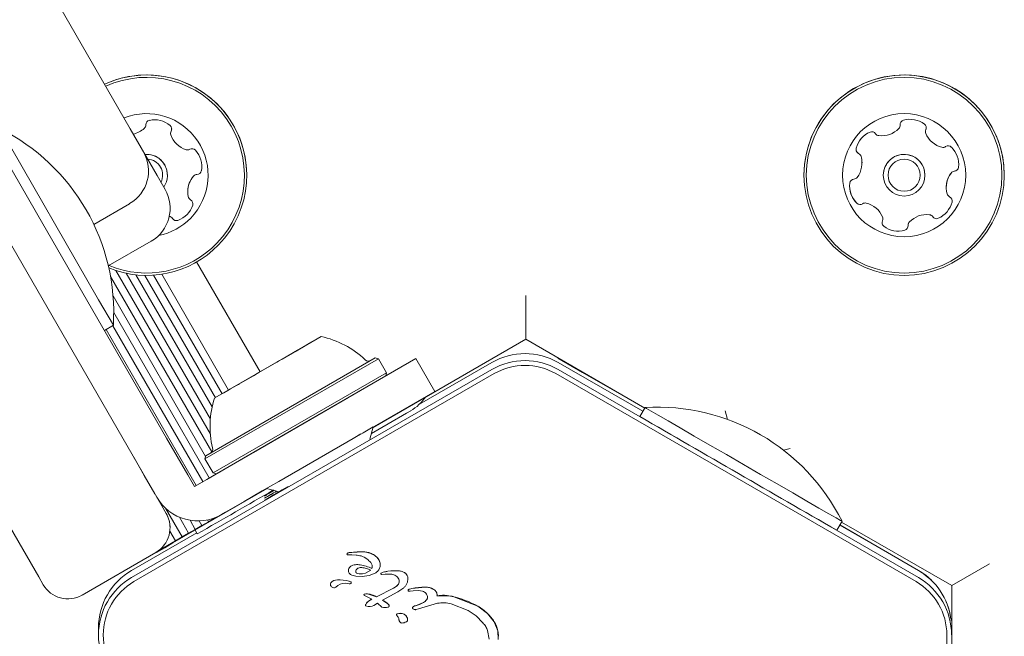
# Model space of a CAD drawing. Units: millimetres. Extents: x -4660 to 4580, y -4380 to 5457.
# Drawn here: x -1008 to -904, y 254 to 319 of the extents above; entities that cross this region are included whole.
import ezdxf

# ---------------------------------------------------------------- set-up
doc = ezdxf.new("R2010")
doc.units = ezdxf.units.MM
doc.header["$LTSCALE"] = 1000
doc.layers.add('1 EQUIPMENT', color=7, linetype='Continuous', lineweight=18)

# ---------------------------------------------------------------- blocks, each defined once
blk = doc.blocks.new('MI 09-2019 BLOCK')
at = {"color": 7, "linetype": 'Continuous', "lineweight": 15}
for p, q in [((-1007.17, 326.04), (-995.48, 305.79)), ((-1015.26, 314.04), (-1005.76, 297.57)), ((-915.21, 308.05), (-915.21, 308.01)), ((-915.21, 308.01), (-915.21, 307.97)), ((-1010.31, 307.65), (-999.87, 289.56)), ((-996.52, 307.59), (-993.68, 302.67)), ((-995.48, 305.79), (-995.13, 305.17)), ((-993.68, 302.67), (-992.84, 301.21)), ((-1012.56, 301.35), (-993.19, 267.8)), ((-1000.38, 297.52), (-996.59, 299.7)), ((-992.69, 274.94), (-1005.76, 297.57)), ((-998.84, 293.13), (-994.31, 295.74)), ((-1006.19, 260.3), (-1025.56, 293.85)), ((-982.81, 281.94), (-989.51, 293.55)), ((-988.06, 275.36), (-998.04, 292.64)), ((-988.06, 276.94), (-996.96, 292.35)), ((-986.14, 280.02), (-993.2, 292.25)), ((-987.92, 273.49), (-998.61, 292.01)), ((-987.87, 278.24), (-995.93, 292.19)), ((-987.53, 279.22), (-994.99, 292.13)), ((-986.83, 279.62), (-994.06, 292.16)), ((-999.87, 289.56), (-998.31, 286.86)), ((-988.56, 273.01), (-998.34, 289.97)), ((-954.76, 290.01), (-954.76, 285.39)), ((-988.19, 270.75), (-998.27, 288.21)), ((-999.26, 286.31), (-998.31, 286.86)), ((-989.57, 269.95), (-999.08, 286.41)), ((-988.87, 270.36), (-998.38, 286.82)), ((-976.36, 285.67), (-987.58, 279.19)), ((-976.36, 285.67), (-980.47, 283.29)), ((-977.77, 284.86), (-977.34, 285.1)), ((-977.34, 285.1), (-977.77, 284.86)), ((-977.34, 285.1), (-977.13, 285.22)), ((-954.76, 285.39), (-970.87, 276.09)), ((-942.18, 278.13), (-954.76, 285.39)), ((-980.48, 283.29), (-978.85, 284.23)), ((-978.85, 284.23), (-980.48, 283.29)), ((-979, 284.14), (-978.06, 284.68)), ((-978.06, 284.68), (-979, 284.14)), ((-978.9, 284.2), (-979, 284.14)), ((-978.9, 284.2), (-979, 284.14)), ((-978.9, 284.2), (-978.79, 284.26)), ((-978.9, 284.2), (-978.79, 284.26)), ((-978.06, 284.68), (-977.77, 284.86)), ((-977.77, 284.86), (-978.06, 284.68)), ((-988.63, 272.75), (-970.3, 283.33)), ((-970.64, 283.42), (-988.54, 273.09)), ((-971.12, 283.15), (-988.03, 273.39)), ((-982.93, 281.87), (-981.05, 282.96)), ((-982.82, 273.85), (-966.36, 283.35)), ((-981.05, 282.96), (-980.86, 283.07)), ((-980.86, 283.07), (-980.48, 283.29)), ((-970.3, 283.33), (-970.64, 283.42)), ((-969.45, 281.86), (-970.3, 283.33)), ((-966.36, 283.35), (-969.54, 281.52)), ((-966.36, 283.35), (-964.36, 279.89)), ((-958.33, 282.95), (-965.97, 278.53)), ((-958.33, 282.95), (-965.97, 278.54)), ((-951.36, 283.39), (-951.34, 283.42)), ((-948.76, 281.89), (-951.36, 283.39)), ((-942.38, 277.78), (-951.33, 282.95)), ((-942.38, 277.78), (-951.33, 282.95)), ((-996.38, 260.23), (-958.33, 282.2)), ((-987.78, 271.28), (-969.45, 281.86)), ((-983.12, 281.76), (-982.93, 281.87)), ((-969.54, 281.52), (-969.45, 281.86)), ((-951.33, 282.2), (-913.27, 260.23)), ((-942.19, 278.1), (-948.76, 281.89)), ((-958.08, 281.77), (-996.13, 259.8)), ((-987.43, 271.19), (-969.54, 281.52)), ((-985.13, 280.61), (-983.5, 281.54)), ((-983.5, 281.54), (-985.13, 280.61)), ((-983.5, 281.54), (-983.12, 281.76)), ((-913.52, 259.8), (-951.58, 281.77)), ((-986.64, 279.73), (-986.85, 279.61)), ((-986.64, 279.73), (-986.22, 279.98)), ((-986.22, 279.98), (-986.64, 279.73)), ((-986.22, 279.98), (-985.92, 280.15)), ((-985.92, 280.15), (-986.22, 279.98)), ((-985.92, 280.15), (-984.98, 280.69)), ((-984.98, 280.69), (-985.92, 280.15)), ((-985.08, 280.63), (-985.19, 280.57)), ((-985.08, 280.63), (-985.19, 280.57)), ((-985.08, 280.63), (-984.98, 280.69)), ((-985.08, 280.63), (-984.98, 280.69)), ((-964.36, 279.89), (-980.82, 270.38)), ((-983.51, 273.45), (-973.46, 279.25)), ((-967.34, 277.59), (-966.9, 277.84)), ((-942.15, 278.18), (-942.7, 277.23)), ((-933.7, 277.85), (-933.45, 276.92)), ((-967.34, 277.59), (-969.28, 276.47)), ((-970.86, 276.14), (-971.92, 275.52)), ((-971.21, 274.83), (-970.86, 276.14)), ((-971.04, 275.45), (-969.28, 276.47)), ((-991.57, 273), (-992.69, 274.94)), ((-972.97, 274.92), (-980.82, 270.38)), ((-972.16, 275.39), (-972.97, 274.92)), ((-982.82, 273.85), (-984.58, 272.84)), ((-927.52, 273.67), (-926.83, 273.85)), ((-996.16, 272.93), (-995.04, 271)), ((-990.45, 271.06), (-991.57, 273)), ((-988.54, 273.09), (-988.63, 272.75)), ((-988.63, 272.75), (-987.78, 271.28)), ((-984.58, 272.84), (-986.51, 271.72)), ((-986.51, 271.72), (-988.45, 270.6)), ((-995.04, 271), (-993.92, 269.06)), ((-989.75, 269.85), (-990.45, 271.06)), ((-989.75, 269.85), (-988.45, 270.6)), ((-988.45, 270.6), (-987.43, 271.19)), ((-987.78, 271.28), (-987.43, 271.19)), ((-987.48, 271.16), (-987.51, 271.21)), ((-982.58, 269.37), (-980.82, 270.38)), ((-982.07, 269.62), (-992.02, 263.88)), ((-984.51, 268.25), (-982.58, 269.37)), ((-982.12, 269.63), (-980.81, 269.28)), ((-993.19, 267.8), (-992.72, 266.98)), ((-991.05, 264.52), (-992.8, 267.56)), ((-986.45, 267.13), (-984.51, 268.25)), ((-992.72, 266.98), (-992.72, 266.98)), ((-990.36, 264.91), (-991.34, 266.61)), ((-989.66, 265.32), (-990.21, 266.28)), ((-988.98, 265.71), (-989.26, 266.21)), ((-988.27, 266.12), (-988.38, 266.31)), ((-987.59, 266.51), (-988.27, 266.12)), ((-987.59, 266.51), (-987.6, 266.54)), ((-987.4, 266.62), (-987.59, 266.51)), ((-986.89, 266.88), (-986.45, 267.13)), ((-992.32, 265.48), (-992.32, 265.48)), ((-989.66, 265.32), (-990.36, 264.91)), ((-989.67, 265.24), (-989.44, 264.84)), ((-988.98, 265.71), (-989.66, 265.32)), ((-988.27, 266.12), (-988.98, 265.71)), ((-921.9, 265.22), (-921.35, 266.17)), ((-913.27, 260.98), (-921.58, 265.78)), ((-913.27, 260.98), (-921.58, 265.77)), ((-909.77, 259.38), (-921.4, 266.09)), ((-989.5, 264.95), (-996.38, 260.98)), ((-989.5, 264.95), (-996.38, 260.98)), ((-991.75, 264.11), (-992.34, 265.13)), ((-991.05, 264.52), (-991.75, 264.11)), ((-990.36, 264.91), (-991.05, 264.52)), ((-993.75, 262.88), (-992.88, 263.38)), ((-991.75, 264.11), (-993.45, 263.13)), ((-992.88, 263.38), (-992.02, 263.88)), ((-992.05, 263.94), (-992.02, 263.88)), ((-1001.61, 258.38), (-993.82, 262.88)), ((-993.75, 262.88), (-993.77, 262.91)), ((-973.62, 262.73), (-973.63, 262.68)), ((-973.63, 262.68), (-973.63, 262.68)), ((-973.59, 262.63), (-973.11, 262.62)), ((-973.33, 262.86), (-973.47, 262.84)), ((-971.76, 262.93), (-973.33, 262.86)), ((-973.11, 262.62), (-972.68, 262.6)), ((-971.09, 262.78), (-971.76, 262.93)), ((-970.83, 262.65), (-971.09, 262.78)), ((-970.49, 262.39), (-970.83, 262.65)), ((-970.25, 262.08), (-970.49, 262.39)), ((-970.14, 261.75), (-970.25, 262.08)), ((-971, 261.19), (-971, 261.19)), ((-970.24, 261.1), (-970.13, 261.41)), ((-970.13, 261.41), (-970.14, 261.75)), ((-970.12, 261.57), (-970.12, 261.57)), ((-909.77, 259.38), (-905.77, 261.69)), ((-1005.71, 259.48), (-1006.19, 260.3)), ((-974.65, 259.98), (-974.65, 259.98)), ((-973.49, 260.97), (-973.49, 260.97)), ((-972.71, 260.39), (-972.02, 260.35)), ((-972.33, 260.61), (-972.62, 260.71)), ((-972.62, 260.71), (-972.33, 260.61)), ((-972.01, 260.61), (-972.33, 260.61)), ((-972.33, 260.61), (-972.01, 260.61)), ((-972.02, 260.35), (-971.29, 260.45)), ((-972.01, 260.61), (-971.68, 260.69)), ((-971.68, 260.68), (-972.01, 260.61)), ((-971.11, 261), (-971.68, 260.68)), ((-971.68, 260.69), (-971.11, 261)), ((-971.29, 260.45), (-970.66, 260.7)), ((-970.05, 260.64), (-970.05, 260.66)), ((-970.05, 260.64), (-970.05, 260.64)), ((-970.03, 260.7), (-969.8, 260.8)), ((-970.03, 260.7), (-970.03, 260.7)), ((-970.03, 260.7), (-970.03, 260.7)), ((-969.59, 260.58), (-969.99, 260.54)), ((-969.8, 260.8), (-969.31, 260.9)), ((-969.59, 260.58), (-968.88, 260.59)), ((-969.31, 260.9), (-968.08, 260.93)), ((-968.88, 260.59), (-968.57, 260.49)), ((-967.2, 260.17), (-967.2, 260.13)), ((-967.2, 260.12), (-967.2, 260.13)), ((-975.37, 259.5), (-975.37, 259.5)), ((-975.33, 259.67), (-975.33, 259.67)), ((-973.42, 259.57), (-973.82, 259.63)), ((-973.18, 259.68), (-973.18, 259.68)), ((-970.52, 258.21), (-968.72, 259.11)), ((-970.52, 258.21), (-968.72, 259.11)), ((-968.34, 259.37), (-968.72, 259.11)), ((-967.72, 259.08), (-968.27, 258.72)), ((-967.03, 259.02), (-966.79, 259.07)), ((-966.79, 259.07), (-965.37, 259.22)), ((-965.37, 259.22), (-965.37, 259.22)), ((-909.77, 254.71), (-909.77, 259.38)), ((-971.84, 258.42), (-971.84, 258.43)), ((-971.84, 258.42), (-971.84, 258.42)), ((-971.81, 258.49), (-971.8, 258.49)), ((-971.8, 258.49), (-971.47, 258.51)), ((-971.8, 258.49), (-971.8, 258.49)), ((-971.02, 257.95), (-971.79, 258.34)), ((-971.47, 258.51), (-970.52, 258.21)), ((-971.35, 257.74), (-971.02, 257.95)), ((-970.52, 258.21), (-970.52, 258.21)), ((-968.27, 258.72), (-969.89, 257.84)), ((-967.19, 258.87), (-967.19, 258.87)), ((-967.1, 258.78), (-966.95, 258.8)), ((-966.63, 258.84), (-966.95, 258.8)), ((-966.63, 258.84), (-966.09, 258.86)), ((-966.09, 258.86), (-965.65, 258.78)), ((-964.24, 258.76), (-964.24, 258.76)), ((-964.13, 258.31), (-962.53, 258.25)), ((-964.12, 258.4), (-964.12, 258.4)), ((-962.53, 258.25), (-959.82, 257.21)), ((-971.68, 257.3), (-971.68, 257.3)), ((-971.66, 257.38), (-971.56, 257.54)), ((-971.55, 257.21), (-971.65, 257.25)), ((-971.56, 257.54), (-971.35, 257.74)), ((-971.39, 257.18), (-971.55, 257.21)), ((-971.19, 257.17), (-971.39, 257.18)), ((-970.98, 257.2), (-971.19, 257.17)), ((-970.8, 257.27), (-970.98, 257.2)), ((-970.8, 257.27), (-970.41, 257.51)), ((-970.41, 257.51), (-969.95, 257.11)), ((-969.31, 257.45), (-969.89, 257.84)), ((-969.21, 257.34), (-969.31, 257.45)), ((-969.19, 257.26), (-969.19, 257.25)), ((-969.19, 257.25), (-969.19, 257.25)), ((-969.19, 257.25), (-969.19, 257.25)), ((-966.71, 257.03), (-966.71, 257.03)), ((-966.55, 256.87), (-966.67, 256.94)), ((-966.59, 257.19), (-966.41, 257.25)), ((-965.55, 257.59), (-966.41, 257.25)), ((-966.08, 256.94), (-966.34, 256.85)), ((-966.08, 256.94), (-964.09, 257.51)), ((-962.63, 257.44), (-960.83, 256.76)), ((-959.82, 257.21), (-958.79, 256.44)), ((-968.4, 256.3), (-968.4, 256.3)), ((-968.25, 256.1), (-968.38, 256.24)), ((-968.33, 256.4), (-968, 256.45)), ((-960.83, 256.76), (-959.99, 256.18)), ((-959.99, 256.18), (-959.28, 255.45)), ((-958.79, 256.44), (-958.08, 255.56)), ((-909.77, 255.88), (-909.84, 255.88)), ((-909.84, 255.88), (-909.84, 255.68)), ((-999.88, 254.91), (-999.88, 254.17)), ((-967.23, 255.79), (-967.23, 255.79)), ((-958.08, 255.56), (-957.7, 254.62)), ((-958.78, 254.63), (-958.62, 253.74)), ((-957.7, 254.62), (-957.66, 253.68)), ((-910.27, 210.23), (-910.27, 254.17)), ((-909.77, 254.17), (-909.77, 254.71)), ((-909.77, 254.17), (-909.77, 210.23))]:
    blk.add_line(p, q, dxfattribs=at)
at = {"color": 7, "linetype": 'Continuous', "lineweight": 15, "flags": 128}
for points in [[(-989.01, 303.18), (-988.98, 303.47), (-988.97, 303.65)], [(-909.05, 303.55), (-909.03, 303.84), (-909.03, 303.86)], [(-989.93, 299.56), (-989.91, 299.64), (-989.9, 299.7)], [(-909.73, 299.87), (-909.72, 299.96), (-909.72, 299.99)], [(-942.15, 278.18), (-942.15, 278.18), (-941.99, 278.09), (-941.52, 277.81), (-940.76, 277.37), (-939.72, 276.77), (-938.43, 276.03), (-936.95, 275.17), (-935.31, 274.22), (-933.56, 273.21), (-931.75, 272.17)], [(-931.75, 272.17), (-929.95, 271.12), (-928.2, 270.11), (-926.55, 269.17), (-925.07, 268.31), (-923.79, 267.57), (-922.75, 266.97), (-921.98, 266.53), (-921.51, 266.26), (-921.35, 266.17), (-921.35, 266.17)], [(-911.9, 259.94), (-912.51, 260.47), (-913.27, 260.98)], [(-968.13, 259.74), (-968.13, 259.8), (-968.12, 259.83)]]:
    blk.add_lwpolyline(points, dxfattribs=at)
at = {"color": 7, "linetype": 'Continuous', "lineweight": 15}
for radius in [10.58, 10.33, 6.5, 2.2, 1.7]:
    blk.add_circle((-914.79, 302.71), radius, dxfattribs=at)
for centre, radius, start, end in [((-994.8, 302.71), 10.58, 315.8706, 114.8879), ((-994.8, 302.71), 10.58, 0.0045, 114.7812), ((-994.8, 302.71), 10.33, 315.8706, 114.6694), ((-914.79, 302.71), 10.58, 79.5361, 180.0045), ((-914.79, 302.71), 10.58, 0.0045, 79.5361), ((-994.8, 302.71), 6.5, 315.8706, 111.4882), ((-995.36, 308.02), 0.481, 312.4357, 0.916), ((-994.4, 308.04), 0.481, 102.43, 180.8706), ((-993.96, 306.04), 2.52, 49.3056, 102.4356), ((-992.63, 307.59), 0.481, 330.8741, 49.3358), ((-915.69, 307.97), 0.481, 316.0954, 4.5361), ((-914.73, 308.05), 0.481, 106.1014, 184.5395), ((-914.17, 306.09), 2.52, 52.971, 106.1012), ((-912.94, 307.72), 0.481, 334.5361, 52.9708), ((-1020.06, 288.16), 21.79, 356.5692, 63.4308), ((-996.73, 309.52), 2.52, 281.8096, 312.4299), ((-991.79, 307.12), 0.481, 150.8706, 199.3056), ((-989.86, 307.8), 2.52, 199.3056, 252.4356), ((-992.63, 307.59), 0.481, 330.8741, 0.0045), ((-917.41, 304.94), 2.52, 112.9711, 166.1011), ((-918.2, 306.82), 0.481, 34.5361, 112.9767), ((-917.41, 307.36), 0.481, 214.4907, 262.9711), ((-917.16, 309.39), 2.52, 262.9768, 316.1011), ((-912.07, 307.3), 0.481, 154.5326, 202.9711), ((-912.94, 307.72), 0.481, 334.5361, 0.0045), ((-910.19, 308.1), 2.52, 202.9549, 256.1101), ((-910.14, 305.33), 0.481, 46.0954, 124.5814), ((-998.59, 303.17), 4, 300, 30), ((-994.8, 302.71), 2.2, 325.3583, 94.639), ((-994.8, 302.71), 2.2, 0.0045, 94.6396), ((-990.48, 305.85), 0.481, 252.4928, 300.8706), ((-989.99, 305.03), 0.482, 42.4698, 120.8838), ((-991.49, 303.65), 2.52, 349.3056, 42.4357), ((-919.39, 305.43), 0.482, 166.1352, 244.5492), ((-919.39, 305.43), 0.482, 180.0045, 244.5492), ((-921.76, 304), 2.52, 322.971, 16.1011), ((-919.8, 304.56), 0.481, 16.1583, 64.5361), ((-919.8, 304.56), 0.481, 16.1583, 64.5361), ((-921.76, 304), 2.52, 0.0045, 16.1011), ((-914.79, 302.71), 2.2, 79.5361, 180.0045), ((-914.79, 302.71), 2.2, 0.0045, 79.5361), ((-910.68, 306.12), 0.481, 256.1312, 304.5361), ((-911.55, 303.86), 2.52, 352.971, 46.1011), ((-994.8, 302.71), 1.7, 333.6614, 86.3386), ((-987.93, 300.98), 2.52, 139.3114, 192.4356), ((-987.93, 300.98), 2.52, 139.3114, 180.0045), ((-989.47, 302.31), 0.481, 90.8253, 139.3056), ((-989.47, 302.31), 0.481, 90.8253, 139.3056), ((-989.49, 303.27), 0.481, 270.8706, 349.3113), ((-989.49, 303.27), 0.481, 270.8706, 349.3113), ((-907.82, 301.42), 2.52, 142.982, 196.1011), ((-907.82, 301.42), 2.52, 142.982, 180.0045), ((-909.45, 302.65), 0.481, 94.5229, 142.971), ((-909.45, 302.65), 0.481, 94.5229, 142.971), ((-909.53, 303.61), 0.481, 274.5361, 352.9369), ((-909.53, 303.61), 0.481, 274.5361, 352.9369), ((-918.03, 301.56), 2.52, 172.9711, 226.1011), ((-920.05, 301.81), 0.481, 94.5395, 173.0012), ((-920.13, 302.77), 0.481, 274.5361, 322.9711), ((-996.31, 299.21), 4, 300, 30), ((-918.03, 301.56), 2.52, 180.0045, 226.1011), ((-909.78, 300.86), 0.481, 196.1008, 244.5361), ((-992.33, 300.32), 2.52, 289.3055, 342.4357), ((-992.33, 300.32), 2.52, 289.3055, 342.4357), ((-989.92, 300.54), 0.481, 192.43, 240.8706), ((-990.39, 299.7), 0.481, 342.4359, 60.8741), ((-919.44, 300.09), 0.481, 226.0954, 304.5361), ((-919.44, 300.09), 0.481, 226.0954, 304.5361), ((-918.9, 299.3), 0.481, 76.1012, 124.5814), ((-918.9, 299.3), 0.481, 76.1012, 124.5814), ((-919.39, 297.32), 2.52, 22.971, 76.0953), ((-919.39, 297.32), 2.52, 22.971, 76.0953), ((-912.18, 300.48), 2.52, 292.9711, 346.1068), ((-912.18, 300.48), 2.52, 292.9711, 346.1068), ((-910.2, 299.99), 0.481, 346.1011, 64.5326), ((-912.42, 296.03), 2.52, 82.9768, 136.1012), ((-912.42, 296.03), 2.52, 82.9768, 136.1012), ((-912.17, 298.06), 0.481, 34.5361, 82.971), ((-912.17, 298.06), 0.481, 34.5361, 82.971), ((-994.8, 302.71), 6.5, 281.2745, 315.8706), ((-992.48, 297.9), 0.481, 30.8672, 79.3056), ((-992.48, 297.9), 0.481, 30.8672, 79.3056), ((-991.66, 298.39), 0.481, 210.8706, 289.3053), ((-991.66, 298.39), 0.481, 210.8706, 289.3053), ((-916.64, 297.7), 0.481, 154.5361, 232.9711), ((-916.64, 297.7), 0.481, 180.0045, 232.9711), ((-917.51, 298.12), 0.481, 334.5326, 22.9762), ((-913.89, 297.45), 0.481, 136.0959, 184.5395), ((-913.89, 297.45), 0.481, 136.0959, 180.0045), ((-911.38, 298.6), 0.481, 214.4907, 292.9767), ((-911.38, 298.6), 0.481, 214.4907, 292.9767), ((-915.42, 299.33), 2.52, 232.971, 286.1011), ((-915.42, 299.33), 2.52, 232.971, 286.1011), ((-914.85, 297.37), 0.481, 286.1008, 4.5361), ((-914.85, 297.37), 0.481, 286.1008, 0.0045), ((-994.8, 302.71), 10.58, 247.8067, 315.8706), ((-994.8, 302.71), 10.33, 247.431, 315.8706), ((-978.39, 276.18), 9.71, 46.5323, 77.9373), ((-971.37, 283.58), 0.5, 226.5323, 300), ((-954.83, 276.88), 7, 60, 120), ((-954.83, 276.13), 7, 60, 120), ((-954.83, 276.13), 6.5, 60, 120), ((-978.39, 276.18), 9.71, 162.0627, 193.4677), ((-969.41, 282.17), 5, 300, 325.0005), ((-940.84, 256.43), 21.79, 26.5692, 93.4308), ((1066.93, 3740.66), 4004.24, 239.87592, 240.04778), ((-988.31, 273.8), 0.5, 300, 13.4677), ((1229.57, 4009.43), 4318.32, 239.95855, 240.11778), ((-2456.3, 2821.71), 2947.75, 299.84261, 300.02322), ((-1538.95, 1237.94), 1117.95, 299.86011, 300.00788), ((-850.28, 42.31), 262.21, 119.9857, 120.2411), ((-1109.68, 491.58), 256.57, 299.7573, 300.013), ((-1137.32, 539.61), 312.18, 299.7655, 300.0349), ((-824.71, -1.84), 313.03, 119.966, 120.2338), ((-989.39, 271.21), 5, 210, 300), ((-714.4, -192.25), 532.91, 119.9954, 120.1843), ((-995.32, 265.48), 3, 300, 30), ((-995.32, 265.48), 3, 0.0043, 30), ((-973.5, 262.67), 0.134, 156.3843, 178.5377), ((-973.47, 262.66), 0.168, 129.8494, 156.3843), ((-973.41, 262.6), 0.251, 101.9506, 129.8494), ((-973.16, 261.42), 1.46, 96.4631, 101.95), ((-972.11, 252.13), 10.81, 88.1601, 96.4673), ((-971.82, 261.01), 1.91, 58.9755, 67.7135), ((-971.86, 260.95), 1.99, 46.4774, 58.9594), ((-971.3, 261.54), 1.18, 27.4521, 46.4194), ((-971.44, 261.47), 1.33, 12.0285, 27.3771), ((-973.01, 260.97), 0.479, 152.4469, 180), ((-972.85, 260.89), 0.657, 117.2778, 152.4469), ((-972.57, 259.74), 1.86, 79.8454, 95.529), ((-973.18, 256.33), 5.33, 65.9146, 79.8436), ((-971.65, 261.39), 0.681, 342.9896, 39.9714), ((-971.65, 261.39), 0.681, 342.9896, 0), ((-970.98, 261.57), 0.865, 0, 11.9995), ((-992.88, 254.91), 7, 120, 180), ((-992.88, 254.91), 7, 120, 180), ((-992.88, 254.17), 7, 120, 240), ((-974.68, 259.16), 0.825, 88.1135, 141.9243), ((-974.46, 255.92), 4.07, 75.1837, 92.6998), ((-968.14, 253.4), 7.58, 98.8183, 102.6169), ((-968.57, 256.15), 4.8, 84.1293, 98.8485), ((-968.2, 259.76), 1.18, 49.2037, 84.1599), ((-967.86, 260.15), 0.66, 2.1752, 49.2037), ((-916.78, 254.91), 7, 7.9124, 60), ((-916.78, 254.91), 7, 41.3411, 60), ((-916.78, 254.17), 7, 0, 60), ((-1003.12, 260.98), 3, 210, 300), ((-992.88, 254.17), 6.5, 120, 240), ((-975.03, 259.5), 0.347, 151.8955, 197.4732), ((-975.03, 259.5), 0.347, 151.8955, 180), ((-975, 259.55), 0.392, 203.1092, 300.7134), ((-973.96, 258.58), 1.05, 82.7355, 143.0889), ((-973.62, 259.11), 0.768, 60.0213, 75.2138), ((-973.36, 260.03), 0.46, 262.7689, 279.3611), ((-973.29, 259.68), 0.106, 271.8365, 60), ((-973.29, 259.68), 0.106, 0, 60), ((-969.6, 260.86), 1.95, 296.8359, 310.4275), ((-968.73, 259.83), 0.601, 310.4573, 351.9631), ((-967.09, 258.87), 0.0982, 134.0759, 179.9739), ((-966.93, 258.71), 0.32, 106.4775, 134.0759), ((-966.48, 257.19), 1.91, 99.3864, 106.4742), ((-965.05, 248.97), 10.26, 91.7721, 99.7929), ((-965.35, 257.45), 1.77, 62.1828, 90.4192), ((-964.96, 258.22), 0.903, 36.9526, 61.4422), ((-916.78, 254.17), 6.5, 0, 60), ((-971.58, 257.55), 0.968, 83.8256, 103.4163), ((-967.12, 251.45), 7.58, 120.9362, 123.918), ((-965.61, 258.17), 0.482, 322.7273, 360), ((-964.74, 258.4), 0.617, 0, 35.7899), ((-964.89, 248.06), 10.46, 61.02, 76.923), ((-971.5, 257.29), 0.187, 151.3086, 176.5098), ((-970.37, 256.67), 1.47, 144.1705, 151.3041), ((-971.52, 254.82), 3.44, 49.9237, 61.6329), ((-969.59, 257.12), 0.434, 30.4291, 49.8377), ((-969.36, 257.25), 0.178, 9.9851, 30.4291), ((-966.6, 257.03), 0.113, 157.856, 180), ((-966.49, 256.99), 0.223, 116.202, 157.856), ((-966.2, 256.39), 0.892, 103.7019, 116.183), ((-967.2, 260.52), 3.36, 283.6451, 299.4348), ((-966.07, 258.52), 1.06, 299.3971, 322.7273), ((-962.16, 252.98), 4.83, 45.7851, 61.0917), ((-916.78, 254.91), 7, 7.9029, 22.9567), ((-968.3, 256.3), 0.1, 108.0017, 180), ((-967.97, 255.29), 1.17, 91.5355, 107.9632), ((-967.98, 255.67), 0.787, 30.1549, 91.497), ((-967.77, 255.79), 0.539, 0, 30.2653), ((-962.01, 253.13), 4.62, 31.7533, 45.8454), ((-960.59, 254.01), 2.95, 12.0106, 31.8532), ((-960.44, 254.03), 2.8, 0, 12.1529)]:
    blk.add_arc(centre, radius, start, end, dxfattribs=at)
for points in [[(-973.63, 262.68), (-973.63, 262.67), (-973.63, 262.66), (-973.62, 262.65), (-973.61, 262.63), (-973.6, 262.63), (-973.59, 262.63)], [(-973.57, 262.79), (-973.58, 262.78), (-973.6, 262.76), (-973.61, 262.74), (-973.62, 262.73)], [(-973.47, 262.84), (-973.49, 262.84), (-973.52, 262.83), (-973.56, 262.8), (-973.57, 262.79)], [(-973.43, 261.19), (-973.46, 261.14), (-973.5, 261.03), (-973.48, 260.84), (-973.4, 260.67), (-973.3, 260.6), (-973.25, 260.56)], [(-972.71, 260.85), (-972.71, 260.88), (-972.71, 260.94), (-972.68, 261), (-972.67, 261.03)], [(-972.67, 261.03), (-972.64, 261.07), (-972.58, 261.17), (-972.47, 261.22), (-972.42, 261.24)], [(-972.42, 261.24), (-972.37, 261.26), (-972.26, 261.3), (-972.14, 261.29), (-972.08, 261.29)], [(-970.66, 260.7), (-970.58, 260.75), (-970.41, 260.85), (-970.3, 261.02), (-970.24, 261.1)], [(-973.25, 260.56), (-973.17, 260.52), (-973, 260.43), (-972.81, 260.4), (-972.71, 260.39)], [(-972.62, 260.71), (-972.64, 260.72), (-972.66, 260.74), (-972.69, 260.77), (-972.71, 260.81), (-972.71, 260.84), (-972.71, 260.85)], [(-972.71, 260.85), (-972.71, 260.84), (-972.71, 260.81), (-972.69, 260.77), (-972.66, 260.74), (-972.64, 260.72), (-972.62, 260.71)], [(-969.99, 260.54), (-970, 260.54), (-970.01, 260.55), (-970.03, 260.57), (-970.04, 260.59), (-970.05, 260.61), (-970.05, 260.64), (-970.05, 260.66), (-970.04, 260.68), (-970.03, 260.7), (-970.03, 260.7)], [(-968.57, 260.49), (-968.5, 260.45), (-968.36, 260.37), (-968.27, 260.24), (-968.22, 260.18)], [(-968.22, 260.18), (-968.19, 260.11), (-968.12, 259.97), (-968.13, 259.82), (-968.13, 259.74)], [(-968.08, 260.93), (-967.96, 260.91), (-967.72, 260.86), (-967.52, 260.72), (-967.43, 260.65)], [(-967.43, 260.65), (-967.39, 260.62), (-967.33, 260.55), (-967.26, 260.44), (-967.21, 260.31), (-967.2, 260.22), (-967.2, 260.17)], [(-967.2, 260.17), (-967.2, 260.06), (-967.21, 259.83), (-967.3, 259.63), (-967.35, 259.53)], [(-968.13, 259.74), (-968.15, 259.67), (-968.18, 259.53), (-968.28, 259.42), (-968.34, 259.37)], [(-967.35, 259.53), (-967.4, 259.44), (-967.5, 259.27), (-967.65, 259.14), (-967.72, 259.08)], [(-967.16, 258.81), (-967.17, 258.82), (-967.18, 258.84), (-967.19, 258.88), (-967.18, 258.92), (-967.16, 258.93), (-967.16, 258.94)], [(-967.16, 258.94), (-967.14, 258.96), (-967.1, 258.99), (-967.05, 259.01), (-967.03, 259.02)], [(-965.37, 259.22), (-965.22, 259.21), (-964.93, 259.19), (-964.66, 259.07), (-964.53, 259.01)], [(-964.53, 259.01), (-964.47, 258.98), (-964.36, 258.91), (-964.28, 258.81), (-964.24, 258.76)], [(-971.79, 258.34), (-971.8, 258.34), (-971.81, 258.35), (-971.82, 258.37), (-971.83, 258.39), (-971.84, 258.41), (-971.84, 258.43), (-971.83, 258.46), (-971.82, 258.48), (-971.81, 258.49), (-971.8, 258.49)], [(-967.1, 258.78), (-967.11, 258.78), (-967.12, 258.78), (-967.14, 258.79), (-967.15, 258.8), (-967.16, 258.81), (-967.17, 258.81)], [(-965.65, 258.78), (-965.59, 258.76), (-965.45, 258.71), (-965.35, 258.62), (-965.29, 258.57)], [(-965.29, 258.57), (-965.26, 258.52), (-965.18, 258.42), (-965.15, 258.3), (-965.14, 258.24)], [(-965.14, 258.24), (-965.13, 258.21), (-965.13, 258.14), (-965.14, 258.05), (-965.17, 257.96), (-965.21, 257.9), (-965.23, 257.87)], [(-964.24, 258.76), (-964.22, 258.73), (-964.17, 258.66), (-964.13, 258.55), (-964.12, 258.43), (-964.12, 258.35), (-964.13, 258.31)], [(-971.68, 257.3), (-971.68, 257.32), (-971.68, 257.34), (-971.67, 257.37), (-971.66, 257.38)], [(-971.65, 257.25), (-971.66, 257.25), (-971.67, 257.26), (-971.68, 257.27), (-971.68, 257.29), (-971.68, 257.3), (-971.68, 257.3)], [(-969.95, 257.11), (-969.85, 257.08), (-969.63, 257.03), (-969.42, 257.07), (-969.31, 257.09)], [(-969.31, 257.09), (-969.3, 257.09), (-969.28, 257.09), (-969.26, 257.11), (-969.24, 257.12), (-969.23, 257.14), (-969.22, 257.14)], [(-969.22, 257.14), (-969.21, 257.16), (-969.19, 257.19), (-969.18, 257.24), (-969.19, 257.29), (-969.2, 257.32), (-969.21, 257.34)], [(-966.67, 256.94), (-966.68, 256.95), (-966.69, 256.97), (-966.71, 257), (-966.71, 257.04), (-966.7, 257.06), (-966.7, 257.07)], [(-966.7, 257.07), (-966.69, 257.1), (-966.66, 257.14), (-966.62, 257.17), (-966.59, 257.19)], [(-966.34, 256.85), (-966.36, 256.84), (-966.39, 256.84), (-966.45, 256.84), (-966.5, 256.85), (-966.53, 256.86), (-966.55, 256.87)], [(-965.23, 257.87), (-965.28, 257.82), (-965.37, 257.71), (-965.49, 257.63), (-965.55, 257.59)], [(-964.09, 257.51), (-963.84, 257.54), (-963.35, 257.6), (-962.87, 257.5), (-962.63, 257.44)], [(-968.38, 256.24), (-968.38, 256.25), (-968.39, 256.26), (-968.4, 256.28), (-968.4, 256.31), (-968.4, 256.33), (-968.39, 256.35), (-968.37, 256.37), (-968.35, 256.39), (-968.34, 256.39), (-968.33, 256.4)], [(-968.25, 256.1), (-968.23, 256.06), (-968.17, 255.98), (-968.16, 255.89), (-968.15, 255.84)], [(-968.09, 255.61), (-968.11, 255.65), (-968.14, 255.72), (-968.15, 255.8), (-968.15, 255.84)], [(-968, 256.45), (-967.93, 256.45), (-967.79, 256.44), (-967.59, 256.36), (-967.42, 256.23), (-967.34, 256.12), (-967.3, 256.06)], [(-967.3, 256.06), (-967.28, 256.01), (-967.23, 255.92), (-967.23, 255.81), (-967.23, 255.76)], [(-967.86, 255.43), (-967.88, 255.44), (-967.93, 255.45), (-968, 255.49), (-968.05, 255.54), (-968.08, 255.59), (-968.09, 255.61)], [(-967.36, 255.56), (-967.44, 255.52), (-967.59, 255.45), (-967.77, 255.44), (-967.86, 255.43)], [(-967.23, 255.76), (-967.23, 255.74), (-967.24, 255.7), (-967.26, 255.64), (-967.3, 255.59), (-967.34, 255.57), (-967.36, 255.56)], [(-959.28, 255.45), (-959.17, 255.33), (-958.96, 255.08), (-958.84, 254.78), (-958.78, 254.63)]]:
    blk.add_open_spline(points, degree=3, dxfattribs=at)
for points, knots in [([(-971.13, 261.83), (-971.25, 261.95), (-971.54, 262.25), (-972.09, 262.53), (-972.5, 262.58), (-972.68, 262.6)], [0, 0, 0, 0, 0.2906605, 0.6952373, 1, 1, 1, 1]), ([(-971.76, 262.93), (-971.69, 262.92), (-971.54, 262.91), (-971.31, 262.87), (-971.17, 262.81), (-971.09, 262.78)], [0, 0, 0, 0, 0.324159, 0.65957, 1, 1, 1, 1]), ([(-973.15, 261.47), (-973.1, 261.5), (-972.98, 261.56), (-972.84, 261.58), (-972.75, 261.59)], [0, 0, 0, 0, 0.368775, 1, 1, 1, 1]), ([(-973.15, 261.48), (-973.1, 261.5), (-972.98, 261.56), (-972.84, 261.58), (-972.75, 261.59)], [0, 0, 0, 0, 0.3687749, 1, 1, 1, 1]), ([(-972.08, 261.29), (-971.92, 261.27), (-971.58, 261.22), (-971.27, 261.07), (-971.11, 261)], [0, 0, 0, 0, 0.500004, 1, 1, 1, 1]), ([(-971.47, 258.51), (-971.37, 258.5), (-971.17, 258.47), (-970.85, 258.37), (-970.64, 258.27), (-970.52, 258.21)], [0, 0, 0, 0, 0.300595, 0.60123, 1, 1, 1, 1]), ([(-964.13, 258.31), (-963.98, 258.32), (-963.67, 258.36), (-963.13, 258.36), (-962.76, 258.29), (-962.53, 258.25)], [0, 0, 0, 0, 0.28387, 0.567769, 1, 1, 1, 1]), ([(-971.56, 257.54), (-971.54, 257.57), (-971.48, 257.65), (-971.4, 257.7), (-971.35, 257.74)], [0, 0, 0, 0, 0.416663, 1, 1, 1, 1])]:
    blk.add_open_spline(points, degree=3, knots=knots, dxfattribs=at)

msp = doc.modelspace()

# ---------------------------------------------------------------- block references
at = {"layer": '1 EQUIPMENT'}
msp.add_blockref('MI 09-2019 BLOCK', (0, 0), dxfattribs=at)

doc.saveas('drawing.dxf')
